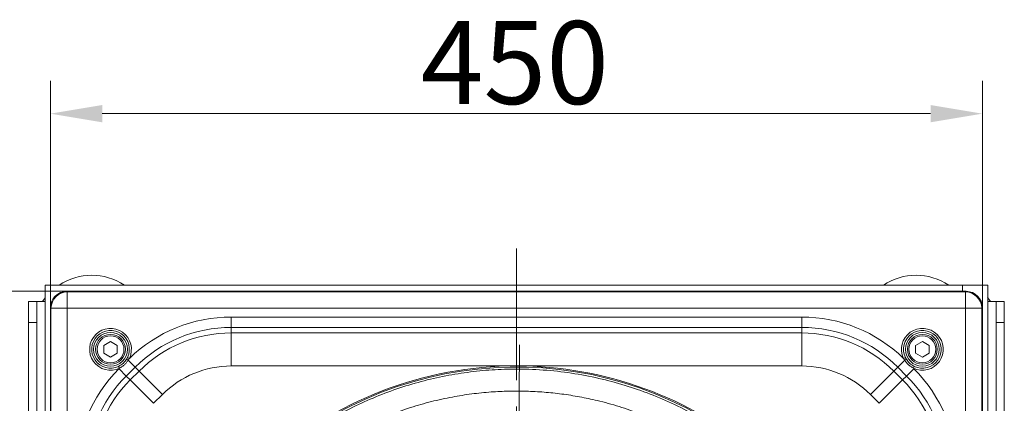
# Model space of a CAD drawing. Extents: x -4008 to 512, y -1491 to 1444.
# Drawn here: x -3763 to -3288, y -328 to -143 of the extents above; entities that cross this region are included whole.
import ezdxf

# ---------------------------------------------------------------- set-up
doc = ezdxf.new("R2010")
doc.units = 0
doc.header["$LTSCALE"] = 5
doc.linetypes.add('CENTERX2', pattern=[20.32, 12.7, -2.54, 2.54, -2.54])
doc.layers.add('SLD-0', color=7, linetype='Continuous')
doc.styles.add('Brunner 2014', font='arial.ttf', dxfattribs={"height": 35})
doc.styles.add('STANDARD-BrunnerGroßer Text', font='arial.ttf')
doc.dimstyles.new('STANDARD-Brunner-IIGroßer Text', dxfattribs={"dimscale": 5, "dimtxt": 35, "dimasz": 5, "dimexe": 3.175, "dimexo": 0, "dimgap": 0.762, "dimtad": 1, "dimdec": 0, "dimrnd": 1e-08, "dimtxsty": 'Brunner 2014', "dimcen": 0.09, "dimdle": 10, "dimclrd": 7, "dimclre": 7, "dimclrt": 7, "dimadec": 1, "dimazin": 2, "dimtfac": 0.666667, "dimtdec": 0, "dimtmove": 0, "dimatfit": 3, "dimldrblk": 'Filled-1', "dimfxl": 1, "dimtolj": 1, "dimlwd": 5, "dimlwe": 5, "dimarcsym": 0})

# ---------------------------------------------------------------- blocks, each defined once
blk = doc.blocks.new('*D87')
at = {"layer": 'Defpoints', "color": 0, "lineweight": 5}
for p in [(-3298.43, -188.3), (-3748.43, -282.03), (-3298.43, -282.03)]:
    blk.add_point(p, dxfattribs=at)
at = {"layer": 'SLD-0', "color": 7, "lineweight": 15}
for p, q in [((-3748.43, -282.03), (-3748.43, -172.42)), ((-3298.43, -282.03), (-3298.43, -172.42)), ((-3723.43, -188.3), (-3323.43, -188.3))]:
    blk.add_line(p, q, dxfattribs=at)
at = {"layer": 'SLD-0', "color": 7, "lineweight": 5}
for points in [[(-3723.43, -184.13), (-3723.43, -192.47), (-3748.43, -188.3)], [(-3323.43, -184.13), (-3323.43, -192.47), (-3298.43, -188.3)]]:
    blk.add_solid(points, dxfattribs=at)
at = {"layer": 'SLD-0', "color": 7, "lineweight": 15, "insert": (-3524.19, -143.64), "char_height": 40, "attachment_point": 2, "style": 'STANDARD-BrunnerGroßer Text'}
blk.add_mtext('\\A1;450', dxfattribs=at)
blk = doc.blocks.new('Filled-1')
at = {"color": 0}
for p, q in [((0, 0), (-1, 0.167)), ((-1, 0.167), (-1, -0.167)), ((-1, 0), (0, 0)), ((-1, -0.167), (0, 0))]:
    blk.add_line(p, q, dxfattribs=at)
at = {"color": 0, "flags": 128}
blk.add_lwpolyline([(-1, -0.167), (0, 0), (-1, 0.167), (-1, -0.167)], dxfattribs=at)
at = {"color": 0}
blk.add_solid([(-1, -0.167), (0, 0), (-1, 0.167), (-1, -0.167)], dxfattribs=at)
blk = doc.blocks.new('*D88')
at = {"layer": 'Defpoints', "color": 0, "lineweight": 5}
for p in [(-3740.47, -274.07), (-3962.62, -760.07), (-3733.15, -760.07)]:
    blk.add_point(p, dxfattribs=at)
at = {"layer": 'SLD-0', "color": 7, "lineweight": 15}
for p, q in [((-3740.47, -274.07), (-3978.5, -274.07)), ((-3962.62, -299.07), (-3962.62, -735.07)), ((-3733.15, -760.07), (-3978.5, -760.07))]:
    blk.add_line(p, q, dxfattribs=at)
at = {"layer": 'SLD-0', "color": 7, "lineweight": 5}
for points in [[(-3966.79, -299.07), (-3958.45, -299.07), (-3962.62, -274.07)], [(-3966.79, -735.07), (-3958.45, -735.07), (-3962.62, -760.07)]]:
    blk.add_solid(points, dxfattribs=at)
at = {"layer": 'SLD-0', "color": 7, "lineweight": 15, "insert": (-4007.28, -510.54), "char_height": 40, "attachment_point": 2, "rotation": 90, "style": 'STANDARD-BrunnerGroßer Text'}
blk.add_mtext('\\A1;486', dxfattribs=at)

msp = doc.modelspace()

# ---------------------------------------------------------------- linework, layer by layer
at = {"color": 7, "linetype": 'Continuous', "lineweight": 18}
for p, q in [((-3295.86, -271.04), (-3750.99, -271.04)), ((-3750.99, -271.04), (-3750.99, -279.04)), ((-3740.55, -274.07), (-3740.3, -274.32)), ((-3306.38, -274.07), (-3740.47, -274.07)), ((-3740.3, -274.32), (-3740.3, -282.19)), ((-3740.3, -274.32), (-3306.55, -274.32)), ((-3307.99, -274.07), (-3307.99, -271.04)), ((-3306.55, -274.32), (-3306.3, -274.07)), ((-3306.3, -274.07), (-3306.55, -274.32)), ((-3306.55, -274.32), (-3306.55, -282.19)), ((-3306.55, -274.32), (-3306.55, -282.19)), ((-3295.86, -271.04), (-3295.86, -279.04)), ((-3758.99, -279.04), (-3754.99, -279.04)), ((-3758.99, -289.04), (-3758.99, -279.04)), ((-3754.99, -279.04), (-3754.99, -289.04)), ((-3750.99, -279.04), (-3754.99, -279.04)), ((-3750.99, -701.1), (-3750.99, -279.04)), ((-3295.86, -279.04), (-3291.86, -279.04)), ((-3295.86, -701.1), (-3295.86, -279.04)), ((-3287.86, -279.04), (-3291.86, -279.04)), ((-3291.86, -279.04), (-3291.86, -289.04)), ((-3287.86, -289.04), (-3287.86, -279.04)), ((-3748.18, -282.19), (-3748.43, -281.95)), ((-3748.43, -282.03), (-3748.43, -698.11)), ((-3306.55, -282.19), (-3298.67, -282.19)), ((-3298.43, -281.95), (-3298.67, -282.19)), ((-3298.67, -282.19), (-3298.43, -281.95)), ((-3298.67, -282.19), (-3298.67, -351.85)), ((-3298.43, -351.72), (-3298.43, -282.03)), ((-3298.43, -282.03), (-3298.43, -698.11)), ((-3754.99, -289.04), (-3758.99, -289.04)), ((-3758.99, -289.04), (-3758.99, -691.1)), ((-3754.99, -289.04), (-3754.99, -691.1)), ((-3291.86, -289.04), (-3287.86, -289.04)), ((-3291.86, -289.04), (-3291.86, -691.1)), ((-3287.86, -289.04), (-3287.86, -691.1))]:
    msp.add_line(p, q, dxfattribs=at)
at = {"color": 7, "linetype": 'Continuous', "lineweight": 15}
for p, q in [((-3740.55, -274.07), (-3740.3, -274.32)), ((-3306.38, -274.07), (-3740.47, -274.07)), ((-3740.3, -282.19), (-3740.3, -274.32)), ((-3740.3, -274.32), (-3306.55, -274.32)), ((-3306.55, -274.32), (-3306.3, -274.07)), ((-3306.55, -282.19), (-3306.55, -274.32)), ((-3748.18, -282.19), (-3748.43, -281.95)), ((-3748.43, -282.03), (-3748.43, -698.11)), ((-3740.3, -282.19), (-3748.18, -282.19)), ((-3748.18, -697.95), (-3748.18, -282.19)), ((-3740.3, -282.19), (-3740.3, -697.95)), ((-3507.99, -282.19), (-3740.3, -282.19)), ((-3306.55, -282.19), (-3507.99, -282.19)), ((-3306.55, -697.95), (-3306.55, -282.19)), ((-3298.67, -282.19), (-3306.55, -282.19)), ((-3298.43, -281.95), (-3298.67, -282.19)), ((-3298.67, -282.19), (-3298.67, -697.95)), ((-3298.43, -698.11), (-3298.43, -282.03)), ((-3661.16, -291.47), (-3661.16, -286.49)), ((-3661.16, -286.49), (-3555.77, -286.49)), ((-3555.77, -286.49), (-3385.69, -286.49)), ((-3385.69, -291.47), (-3385.69, -286.49)), ((-3661.16, -291.47), (-3661.16, -294.17)), ((-3479.32, -291.47), (-3661.16, -291.47)), ((-3661.16, -310.11), (-3661.16, -294.17)), ((-3661.16, -294.17), (-3572.51, -294.17)), ((-3572.51, -294.17), (-3385.69, -294.17)), ((-3385.69, -291.47), (-3479.32, -291.47)), ((-3385.69, -294.17), (-3385.69, -291.47)), ((-3385.69, -310.11), (-3385.69, -294.17)), ((-3719.43, -298.32), (-3722.68, -300.19)), ((-3716.18, -300.19), (-3719.43, -298.32)), ((-3327.43, -298.32), (-3330.68, -300.19)), ((-3324.18, -300.19), (-3327.43, -298.32)), ((-3722.68, -300.19), (-3722.68, -303.95)), ((-3722.68, -303.95), (-3719.43, -305.82)), ((-3719.43, -305.82), (-3716.18, -303.95)), ((-3716.18, -303.95), (-3716.18, -300.19)), ((-3330.68, -300.19), (-3330.68, -303.95)), ((-3330.68, -303.95), (-3327.43, -305.82)), ((-3327.43, -305.82), (-3324.18, -303.95)), ((-3324.18, -303.95), (-3324.18, -300.19)), ((-3710.34, -306.44), (-3711.22, -306.02)), ((-3707.55, -310.68), (-3710.89, -307.34)), ((-3335.97, -307.34), (-3339.31, -310.68)), ((-3335.63, -306.02), (-3336.51, -306.44)), ((-3715.5, -310.29), (-3715.07, -311.17)), ((-3715.33, -311.43), (-3715.07, -311.17)), ((-3711.81, -314.95), (-3715.33, -311.43)), ((-3707.55, -310.68), (-3711.81, -314.95)), ((-3709.91, -316.86), (-3705.64, -312.59)), ((-3705.64, -312.59), (-3707.55, -310.68)), ((-3694.37, -323.86), (-3705.64, -312.59)), ((-3453.79, -310.11), (-3661.16, -310.11)), ((-3385.69, -310.11), (-3453.79, -310.11)), ((-3341.21, -312.59), (-3352.48, -323.86)), ((-3339.31, -310.68), (-3341.21, -312.59)), ((-3341.21, -312.59), (-3336.95, -316.86)), ((-3335.04, -314.95), (-3339.31, -310.68)), ((-3331.52, -311.43), (-3335.04, -314.95)), ((-3331.78, -311.17), (-3331.36, -310.29)), ((-3331.78, -311.17), (-3331.52, -311.43)), ((-3711.81, -314.95), (-3709.91, -316.86)), ((-3698.63, -328.13), (-3709.91, -316.86)), ((-3336.95, -316.86), (-3348.22, -328.13)), ((-3336.95, -316.86), (-3335.04, -314.95)), ((-3694.37, -323.86), (-3698.63, -328.13)), ((-3348.22, -328.13), (-3352.48, -323.86))]:
    msp.add_line(p, q, dxfattribs=at)
at = {"color": 7, "linetype": 'Continuous', "lineweight": 18, "flags": 128}
for points in [[(-3752.35, -279.04), (-3750.97, -277.15), (-3750.93, -277.1)], [(-3294.5, -279.04), (-3295.89, -277.15), (-3295.92, -277.1)]]:
    msp.add_lwpolyline(points, dxfattribs=at)
at = {"color": 7, "linetype": 'Continuous', "lineweight": 15}
for centre, radius in [((-3719.43, -302.07), 8.17), ((-3327.43, -302.07), 8.17), ((-3719.43, -302.07), 7.19), ((-3719.43, -302.07), 6.5), ((-3327.43, -302.07), 7.19), ((-3327.43, -302.07), 6.5)]:
    msp.add_circle(centre, radius, dxfattribs=at)
at = {"color": 7, "linetype": 'Continuous', "lineweight": 18}
for centre, radius, start, end in [((-3728.49, -295.07), 28.75, 56.7045, 123.2955), ((-3330.49, -295.07), 28.75, 56.7045, 123.2955), ((-3740.02, -282.48), 8.17, 91.9981, 178.0019), ((-3306.83, -282.48), 8.17, 1.9981, 88.0019), ((-3306.83, -282.48), 8.17, 1.9981, 88.0019)]:
    msp.add_arc(centre, radius, start, end, dxfattribs=at)
at = {"color": 7, "linetype": 'Continuous', "lineweight": 15}
for centre, radius, start, end in [((-3740.02, -282.48), 8.17, 91.9981, 178.0019), ((-3740.02, -282.48), 8.17, 91.9981, 178.0019), ((-3306.83, -282.48), 8.17, 1.9981, 88.0019), ((-3306.83, -282.48), 8.17, 1.9981, 88.0019), ((-3661.16, -357.07), 70.58, 90, 134.1678), ((-3385.69, -357.07), 70.58, 45.8322, 90), ((-3719.43, -302.07), 10.09, 334.3116, 295.5609), ((-3719.43, -302.07), 9.11, 334.3116, 295.5609), ((-3661.16, -357.07), 65.6, 90, 135), ((-3661.16, -357.07), 62.9, 90, 135), ((-3385.69, -357.07), 65.6, 45, 90), ((-3385.69, -357.07), 62.9, 45, 90), ((-3327.43, -302.07), 10.09, 244.4391, 205.6884), ((-3327.43, -302.07), 9.11, 244.4391, 205.6884), ((-3726.86, -332.99), 30.21, 58.0865, 59.8467), ((-3319.99, -332.99), 30.21, 120.1533, 121.9135), ((-3665.43, -361.34), 70.58, 135, 180), ((-3661.16, -357.07), 46.96, 90, 135), ((-3523.43, -490.07), 180, 90, 132.1976), ((-3523.43, -490.07), 179.47, 49.7417, 132.2084), ((-3523.43, -490.07), 180, 49.6845, 90), ((-3385.69, -357.07), 46.96, 45, 90), ((-3381.43, -361.34), 70.58, 0, 45), ((-3665.43, -361.34), 65.6, 135, 180), ((-3665.43, -361.34), 62.9, 135, 180), ((-3381.43, -361.34), 62.9, 0, 45), ((-3381.43, -361.34), 65.6, 0, 45)]:
    msp.add_arc(centre, radius, start, end, dxfattribs=at)
for centre, major_axis, ratio, start_param, end_param in [((-3740.35, -282.14), (5.76, -5.76), 0.98201, 2.371274, 3.911912), ((-3740.35, -282.14), (5.76, -5.76), 0.98201, 2.371274, 3.911912), ((-3743.39, -279.11), (8.46, 2.39), 0.52402, 1.075823, 1.085439), ((-3303.47, -279.11), (8.46, -2.39), 0.52402, 2.056153, 2.065769), ((-3306.5, -282.14), (5.76, 5.76), 0.98201, 5.512866, 7.053504), ((-3743.39, -279.11), (2.39, 8.46), 0.52402, 2.056153, 2.065769), ((-3303.47, -279.11), (-2.39, 8.46), 0.52402, 4.217416, 4.227032)]:
    msp.add_ellipse(centre, major_axis=major_axis, ratio=ratio, start_param=start_param, end_param=end_param, dxfattribs=at)
at = {"color": 7, "linetype": 'Continuous', "lineweight": 18}
for centre, major_axis, ratio, start_param, end_param in [((-3740.35, -282.14), (-5.76, 5.76), 0.98201, 5.512866, 7.053504), ((-3743.39, -279.11), (8.46, 2.39), 0.52402, 1.075823, 1.085439), ((-3303.47, -279.11), (8.46, -2.39), 0.52402, 2.056153, 2.065769), ((-3306.5, -282.14), (5.76, 5.76), 0.98201, 5.512866, 7.053504), ((-3743.39, -279.11), (2.39, 8.46), 0.52402, 2.056153, 2.065769), ((-3303.47, -279.11), (-2.39, 8.46), 0.52402, 4.217416, 4.227032)]:
    msp.add_ellipse(centre, major_axis=major_axis, ratio=ratio, start_param=start_param, end_param=end_param, dxfattribs=at)
at = {"color": 7, "linetype": 'Continuous', "lineweight": 18, "extrusion": (0, 0, -1)}
for centre, major_axis, ratio, start_param, end_param in [((-3303.47, -279.11), (-8.46, 2.39), 0.52402, 1.075823, 1.085439), ((-3306.5, -282.14), (5.76, 5.76), 0.98201, 5.512866, 7.053504), ((-3303.47, -279.11), (-2.39, 8.46), 0.52402, 2.056153, 2.065769)]:
    msp.add_ellipse(centre, major_axis=major_axis, ratio=ratio, start_param=start_param, end_param=end_param, dxfattribs=at)
at = {"color": 7, "linetype": 'Continuous', "lineweight": 15, "extrusion": (0, 0, -1)}
msp.add_ellipse((-3306.5, -282.14), major_axis=(-5.76, -5.76), ratio=0.98201, start_param=2.371274, end_param=3.911912, dxfattribs=at)
at = {"color": 7, "linetype": 'Continuous', "lineweight": 15}
for points, knots in [([(-3522.01, -299.84), (-3522.02, -305.19), (-3522.04, -316.12), (-3522.06, -327.05), (-3522.07, -332.63)], [0, 0, 0, 0, 0.489523, 1, 1, 1, 1]), ([(-3715.5, -310.29), (-3714.69, -309.83), (-3713.18, -308.96), (-3712.16, -307.53), (-3711.68, -306.86)], [0, 0, 0, 0, 0.529033, 1, 1, 1, 1]), ([(-3710.89, -307.34), (-3711.01, -307.53), (-3711.27, -307.9), (-3711.69, -308.42), (-3712.14, -308.93), (-3712.64, -309.42), (-3713.19, -309.9), (-3713.78, -310.36), (-3714.41, -310.79), (-3714.85, -311.04), (-3715.07, -311.17)], [0, 0, 0, 0, 0.117007, 0.234387, 0.352919, 0.471845, 0.602549, 0.733778, 0.866616, 1, 1, 1, 1]), ([(-3331.78, -311.17), (-3331.99, -311.05), (-3332.43, -310.8), (-3333.05, -310.37), (-3333.65, -309.91), (-3334.2, -309.43), (-3334.7, -308.93), (-3335.15, -308.43), (-3335.58, -307.9), (-3335.84, -307.53), (-3335.97, -307.34)], [0, 0, 0, 0, 0.130708, 0.261939, 0.394772, 0.528155, 0.645157, 0.762537, 0.881074, 1, 1, 1, 1]), ([(-3335.17, -306.86), (-3334.69, -307.53), (-3333.68, -308.96), (-3332.16, -309.83), (-3331.36, -310.29)], [0, 0, 0, 0, 0.470967, 1, 1, 1, 1]), ([(-3643.32, -357.99), (-3641.63, -356.44), (-3636.97, -352.16), (-3628.7, -345.81), (-3618.62, -338.93), (-3608, -332.75), (-3596.96, -327.29), (-3585.58, -322.62), (-3573.92, -318.74), (-3562.09, -315.69), (-3550.16, -313.47), (-3538.21, -312.08), (-3525.57, -311.45), (-3512.32, -311.76), (-3498.63, -313.15), (-3485.36, -315.53), (-3472.6, -318.82), (-3460.32, -322.96), (-3448.37, -327.97), (-3436.61, -333.93), (-3425.11, -340.95), (-3415.65, -347.55), (-3410.32, -352.13), (-3408.47, -353.72)], [0, 0, 0, 0, 0.026776, 0.073996, 0.121717, 0.16958, 0.217558, 0.265534, 0.313397, 0.36112, 0.408338, 0.455204, 0.50169, 0.556333, 0.60997, 0.662502, 0.713841, 0.76391, 0.813978, 0.865316, 0.917848, 0.971486, 1, 1, 1, 1]), ([(-3690.8, -477.39), (-3690.5, -474.16), (-3689.9, -467.72), (-3688.3, -458.13), (-3686.24, -448.89), (-3683.73, -440.04), (-3680.72, -431.22), (-3677.06, -422.2), (-3672.81, -413.32), (-3668.19, -404.95), (-3663.08, -396.77), (-3657.26, -388.59), (-3650.92, -380.74), (-3644.35, -373.53), (-3637.85, -367.15), (-3631.25, -361.33), (-3624.1, -355.65), (-3616.13, -350.01), (-3607.54, -344.7), (-3598.96, -340.07), (-3590.71, -336.2), (-3582.56, -332.9), (-3573.94, -329.9), (-3564.54, -327.22), (-3554.68, -325.05), (-3545.05, -323.53), (-3535.98, -322.61), (-3527.2, -322.19), (-3518.67, -322.21), (-3510.11, -322.67), (-3501.51, -323.58), (-3492.93, -324.93), (-3483.67, -326.89), (-3473.8, -329.59), (-3462.77, -333.41), (-3451.1, -338.4), (-3438.77, -344.89), (-3426.53, -352.74), (-3416.46, -360.53), (-3408.51, -367.61), (-3402.44, -373.65), (-3398.33, -378.01), (-3396.34, -380.44), (-3396.16, -380.65)], [0, 0, 0, 0, 0.02454, 0.049079, 0.073743, 0.096293, 0.118842, 0.144465, 0.170088, 0.193522, 0.216956, 0.243291, 0.269627, 0.293454, 0.317282, 0.338725, 0.360168, 0.386504, 0.412839, 0.436667, 0.460494, 0.481937, 0.50338, 0.529716, 0.556052, 0.579879, 0.603707, 0.62515, 0.646593, 0.668386, 0.69018, 0.712208, 0.734236, 0.761961, 0.789805, 0.822741, 0.85814, 0.895421, 0.932994, 0.954573, 0.976153, 0.99796, 1, 1, 1, 1])]:
    msp.add_open_spline(points, degree=3, knots=knots, dxfattribs=at)
for points in [[(-3711.68, -306.86), (-3711.22, -306.02)], [(-3710.34, -306.44), (-3710.89, -307.34)], [(-3335.97, -307.34), (-3336.51, -306.44)], [(-3335.63, -306.02), (-3335.17, -306.86)]]:
    msp.add_open_spline(points, degree=1, dxfattribs=at)
at = {"layer": 'SLD-0', "linetype": 'CENTERX2', "lineweight": 15}
msp.add_line((-3523.43, -253.44), (-3523.43, -395.15), dxfattribs=at)

# ---------------------------------------------------------------- dimensions: what is measured, and where the dimension line sits
at = {"layer": 'SLD-0', "lineweight": 15}
dim = msp.add_linear_dim(base=(-3298.43, -188.3), p1=(-3748.43, -282.03), p2=(-3298.43, -282.03), dimstyle='STANDARD-Brunner-IIGroßer Text', override={"dimtxt": 8, "dimasz": 5, "dimdec": 0, "dimtxsty": 'STANDARD-BrunnerGroßer Text', "dimlwd": 15, "dimlwe": 15}, dxfattribs=at)
dim.commit()
dim.dimension.update_dxf_attribs({"geometry": '*D87', "text_midpoint": (-3524.19, -188.3), "dimtype": 160})
dim = msp.add_linear_dim(base=(-3962.62, -760.07), p1=(-3740.47, -274.07), p2=(-3733.15, -760.07), angle=90, dimstyle='STANDARD-Brunner-IIGroßer Text', override={"dimtxt": 8, "dimasz": 5, "dimdec": 0, "dimtxsty": 'STANDARD-BrunnerGroßer Text', "dimlwd": 15, "dimlwe": 15}, dxfattribs=at)
dim.commit()
dim.dimension.update_dxf_attribs({"geometry": '*D88', "text_midpoint": (-3962.62, -510.54), "dimtype": 160})

doc.saveas('drawing.dxf')
